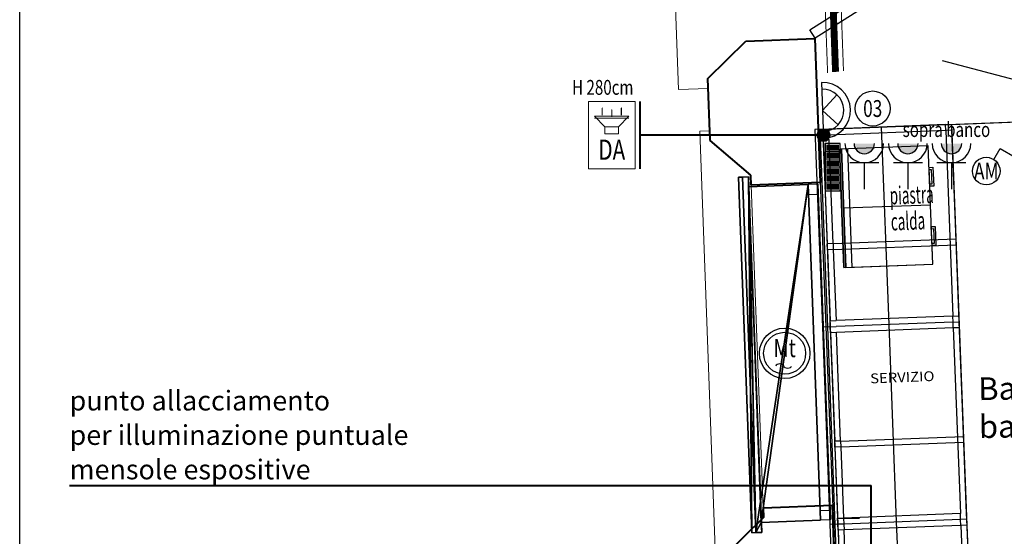
# Model space of a CAD drawing. Units: centimetres. Extents: x -847 to 900, y 15 to 490.
# Drawn here: x 319 to 419, y 307 to 359 of the extents above; entities that cross this region are included whole.
import ezdxf
from ezdxf.enums import TextEntityAlignment as Align

# ---------------------------------------------------------------- set-up
doc = ezdxf.new("R2010")
doc.units = ezdxf.units.CM
doc.header["$LTSCALE"] = 0.7
doc.header["$MEASUREMENT"] = 0
doc.linetypes.add('CONTINUA', pattern=[0])
doc.layers.get('0').update_dxf_attribs({"linetype": 'CONTINUOUS'})
for name, color, linetype in [('01LINEA-LUCE', 7, 'CONTINUOUS'), ('02Linea FM', 152, 'CONTINUOUS'), ('031Linea Illuminazione', 7, 'CONTINUOUS'), ('03Linea Speciali', 152, 'CONTINUOUS'), ('04Linea FM', 10, 'CONTINUOUS'), ('05Linea Speciali', 152, 'CONTINUOUS'), ('06TV', 7, 'CONTINUOUS'), ('10LEGENDA_ELE', 7, 'CONTINUOUS'), ('1PORTE', 251, 'CONTINUOUS'), ('_cmp1', 7, 'CONTINUOUS'), ('ARREDO PROG', 254, 'CONTINUOUS'), ('Ele_luce', 7, 'CONTINUOUS'), ('I-VENTILA', 211, 'CONTINUOUS')]:
    doc.layers.add(name, color=color, linetype=linetype)
for name, color, linetype, lineweight in [('Muri proiezioni', 4, 'CONTINUOUS', 20), ('Muri sezionati', 1, 'CONTINUOUS', 40), ('WC disabili', 4, 'CONTINUOUS', 40)]:
    doc.layers.add(name, color=color, linetype=linetype, lineweight=lineweight)
doc.styles.add('ARIAL', font='arial.ttf', dxfattribs={"height": 0.1})
doc.styles.add('Romans', font='Romans.shx')

msp = doc.modelspace()

# ---------------------------------------------------------------- hatches: boundary and pattern name
at = {"layer": '04Linea FM', "ltscale": 10}
h = msp.add_hatch(color=256, dxfattribs=at)
edge = h.paths.add_edge_path()
edge.add_line((403.751, 346.832), (405.818, 346.832))
edge.add_arc((404.784, 346.832), 1.034, 180, 360, ccw=False)
h = msp.add_hatch(color=256, dxfattribs=at)
edge = h.paths.add_edge_path()
edge.add_line((408.165, 346.832), (410.233, 346.832))
edge.add_arc((409.199, 346.832), 1.034, 180, 360, ccw=False)
h = msp.add_hatch(color=256, dxfattribs=at)
edge = h.paths.add_edge_path()
edge.add_line((412.58, 346.832), (414.648, 346.832))
edge.add_arc((413.614, 346.832), 1.034, 180, 360, ccw=False)
at = {"layer": 'WC disabili', "ltscale": 10}
msp.add_hatch(color=7, dxfattribs=at).paths.add_polyline_path([(401.251, 347.671, 1), (400.051, 347.671, 1)])

# ---------------------------------------------------------------- linework, layer by layer
at = {"ltscale": 10}
msp.add_lwpolyline([(319.248, 489.669), (663.072, 489.669), (663.072, 18.326), (319.248, 18.326)], close=True, dxfattribs=at)
at = {"color": 72, "ltscale": 10, "const_width": 0.1, "elevation": 3.6}
for points in [[(399.823, 387.886), (401.069, 353.981)], [(402.678, 354.185), (401.44, 387.886)]]:
    msp.add_lwpolyline(points, dxfattribs=at)
at = {"color": 54, "ltscale": 10, "const_width": 0.7, "elevation": 3.6}
msp.add_lwpolyline([(401.873, 354.083), (400.631, 387.886)], dxfattribs=at)
at = {"layer": '02Linea FM', "linetype": 'Continuous', "ltscale": 10}
msp.add_circle((396.72, 325.598, 23.6), 2.127, dxfattribs=at)
for centre, major_axis in [((396.235, 324.312, 23.6), (-0.393, 0)), ((397.022, 324.312, 23.6), (0.393, 0))]:
    msp.add_ellipse(centre, major_axis=major_axis, ratio=0.547929, start_param=3.141593, end_param=6.283185, dxfattribs=at)
at = {"layer": '03Linea Speciali', "lineweight": 0, "ltscale": 10, "elevation": 3.6}
for points in [[(381.583, 344.275), (376.84, 344.275), (376.84, 351.067), (381.583, 351.067), (381.583, 344.275)], [(379.908, 348.515), (380.946, 349.591), (377.478, 349.591), (378.516, 348.515)], [(380.946, 349.395), (377.478, 349.395)], [(379.908, 347.824), (378.516, 347.824), (378.516, 348.515), (379.908, 348.515), (379.908, 347.824)]]:
    msp.add_lwpolyline(points, dxfattribs=at)
for points in [[(378.248, 349.695, 0.115, 0.115, 0), (378.248, 350.061, 0.459, 0, 0), (378.248, 350.517, 0, 0, 0)], [(379.212, 349.502, 0.115, 0.115, 0), (379.212, 349.868, 0.459, 0, 0), (379.212, 350.324, 0, 0, 0)], [(380.176, 349.695, 0.115, 0.115, 0), (380.176, 350.061, 0.459, 0, 0), (380.176, 350.517, 0, 0, 0)]]:
    msp.add_lwpolyline(points, format="xyseb", dxfattribs=at)
at = {"layer": '04Linea FM', "linetype": 'Continuous', "ltscale": 10}
for p, q in [((406.252, 344.875, 3.6), (403.316, 344.875, 3.6)), ((404.784, 344.875, 3.6), (404.784, 342.221, 3.6)), ((410.667, 344.875, 3.6), (407.731, 344.875, 3.6)), ((409.199, 344.875, 3.6), (409.199, 342.221, 3.6)), ((415.082, 344.875, 3.6), (412.146, 344.875, 3.6)), ((413.614, 344.875, 3.6), (413.614, 342.221, 3.6))]:
    msp.add_line(p, q, dxfattribs=at)
at = {"layer": '04Linea FM', "ltscale": 10, "const_width": 0.565, "elevation": 3.6}
for points in [[(402.213, 346.432), (400.941, 346.432)], [(402.213, 345.644), (400.941, 345.644)], [(402.213, 344.844), (400.941, 344.844)], [(402.213, 344.044), (400.941, 344.044)], [(402.213, 343.244), (400.941, 343.244)], [(402.213, 342.444), (400.941, 342.444)]]:
    msp.add_lwpolyline(points, dxfattribs=at)
at = {"layer": '04Linea FM', "ltscale": 10}
msp.add_lwpolyline([(417.906, 345.209), (418.556, 346.333), (420.066, 345.461)], dxfattribs=at)
msp.add_circle((417.139, 344.043), 1.396, dxfattribs=at)
at = {"layer": '04Linea FM', "linetype": 'Continuous', "ltscale": 10}
for centre in [(404.784, 346.832, 3.6), (409.199, 346.832, 3.6), (413.614, 346.832, 3.6)]:
    msp.add_arc(centre, 1.957, 180, 0, dxfattribs=at)
at = {"layer": '04Linea FM', "ltscale": 10}
for centre in [(404.784, 346.832, 3.6), (409.199, 346.832, 3.6), (413.614, 346.832, 3.6)]:
    msp.add_arc(centre, 1.034, 180, 0, dxfattribs=at)
at = {"layer": '05Linea Speciali', "ltscale": 10}
for p, q in [((402.327, 346.032, 3.6), (400.827, 346.032, 3.6)), ((402.327, 345.232, 3.6), (400.827, 345.232, 3.6)), ((402.327, 344.432, 3.6), (400.827, 344.432, 3.6)), ((402.327, 343.632, 3.6), (400.827, 343.632, 3.6)), ((402.327, 342.832, 3.6), (400.827, 342.832, 3.6)), ((404.296, 308.881, 3.6), (402.796, 308.881, 3.6))]:
    msp.add_line(p, q, dxfattribs=at)
at = {"layer": '05Linea Speciali', "ltscale": 10, "elevation": 3.6}
msp.add_lwpolyline([(400.827, 346.832), (400.827, 342.032), (402.327, 342.032), (402.327, 346.832)], close=True, dxfattribs=at)
at = {"layer": '10LEGENDA_ELE', "color": 114, "ltscale": 10}
for p, q in [((400.455, 353.012, 3.6), (400.663, 347.362, 3.6)), ((402.018, 351.757, 3.6), (400.559, 350.187, 3.6)), ((400.559, 350.187, 3.6), (402.129, 348.728, 3.6))]:
    msp.add_line(p, q, dxfattribs=at)
msp.add_circle((405.639, 350.374, 3.6), 1.773, dxfattribs=at)
for radius in [2.827, 2.143]:
    msp.add_arc((400.559, 350.187, 3.6), radius, 272.10536, 92.10536, dxfattribs=at)
at = {"layer": '1PORTE', "ltscale": 10, "elevation": 3.6}
msp.add_lwpolyline([(412.143, 366.511), (412.679, 365.667), (399.821, 357.509), (399.285, 358.353), (412.143, 366.511)], dxfattribs=at)
at = {"layer": '_cmp1', "color": 5, "ltscale": 10}
msp.add_circle((396.72, 325.598, 23.6), 2.553, dxfattribs=at)
at = {"layer": 'ARREDO PROG', "linetype": 'CONTINUA', "ltscale": 10}
for p, q in [((412.682, 355.223, 3.6), (421.372, 352.922, 3.6)), ((413.608, 348.768, 3.6), (429.756, 349.387, 3.6)), ((400.577, 348.269, 3.6), (399.778, 348.238, 3.6)), ((399.778, 348.238, 3.6), (400.544, 328.253, 3.6)), ((400.118, 348.251, 3.6), (400.884, 328.266, 3.6)), ((400.278, 348.257, 3.6), (401.044, 328.272, 3.6)), ((400.577, 348.269, 3.6), (401.177, 348.292, 3.6)), ((400.6, 347.669, 3.6), (400.577, 348.269, 3.6)), ((400.577, 348.269, 3.6), (401.343, 328.283, 3.6)), ((413.008, 348.745, 3.6), (401.177, 348.292, 3.6)), ((401.177, 348.292, 3.6), (401.2, 347.692, 3.6)), ((413.031, 348.146, 3.6), (401.2, 347.692, 3.6)), ((406.493, 348.495, 3.6), (407.259, 328.51, 3.6)), ((413.008, 348.745, 3.6), (413.608, 348.768, 3.6)), ((413.031, 348.146, 3.6), (413.008, 348.745, 3.6)), ((413.631, 348.169, 3.6), (413.031, 348.146, 3.6)), ((413.031, 348.146, 3.6), (413.751, 329.359, 3.6)), ((413.608, 348.768, 3.6), (413.631, 348.169, 3.6)), ((413.608, 348.768, 3.6), (414.374, 328.783, 3.6)), ((413.631, 348.169, 3.6), (414.351, 329.382, 3.6)), ((401.2, 347.692, 3.6), (400.6, 347.669, 3.6)), ((400.6, 347.669, 3.6), (401.022, 336.677, 3.6)), ((401.621, 336.7, 3.6), (401.2, 347.692, 3.6)), ((411.259, 346.604, 3.6), (402.266, 346.259, 3.6)), ((402.266, 346.259, 3.6), (402.725, 334.268, 3.6)), ((402.725, 334.268, 3.6), (402.266, 346.259, 3.6)), ((402.465, 346.267, 3.6), (402.925, 334.276, 3.6)), ((402.925, 334.276, 3.6), (402.465, 346.267, 3.6)), ((403.079, 346.29, 3.6), (403.539, 334.299, 3.6)), ((411.719, 334.613, 3.6), (411.259, 346.604, 3.6)), ((411.343, 344.412, 3.6), (411.742, 344.427, 3.6)), ((411.416, 342.505, 3.6), (411.343, 344.412, 3.6)), ((411.351, 344.206, 3.6), (411.57, 344.214, 3.6)), ((411.409, 342.701, 3.6), (411.351, 344.206, 3.6)), ((411.57, 344.214, 3.6), (411.627, 342.709, 3.6)), ((411.742, 344.427, 3.6), (411.815, 342.52, 3.6)), ((400.084, 342.712, 3.6), (401.352, 308.736, 3.6)), ((411.627, 342.709, 3.6), (411.409, 342.701, 3.6)), ((411.815, 342.52, 3.6), (411.416, 342.505, 3.6)), ((400.158, 340.714, 25.6), (401.277, 310.735, 37.6)), ((400.158, 340.714, 49.6), (401.277, 310.735, 37.6)), ((411.489, 340.608, 3.6), (402.695, 340.271, 3.6)), ((402.695, 340.271, 3.6), (402.925, 334.276, 3.6)), ((411.719, 334.613, 3.6), (411.489, 340.608, 3.6)), ((411.573, 338.416, 3.6), (411.972, 338.432, 3.6)), ((411.646, 336.509, 3.6), (411.573, 338.416, 3.6)), ((411.581, 338.21, 3.6), (411.799, 338.219, 3.6)), ((411.638, 336.705, 3.6), (411.581, 338.21, 3.6)), ((411.799, 338.219, 3.6), (411.857, 336.714, 3.6)), ((411.972, 338.432, 3.6), (412.045, 336.525, 3.6)), ((401.621, 336.7, 3.6), (414.052, 337.177, 3.6)), ((401.621, 336.7, 3.6), (401.022, 336.677, 3.6)), ((401.644, 336.101, 3.6), (401.045, 336.078, 3.6)), ((401.045, 336.078, 3.6), (401.32, 328.883, 3.6)), ((401.621, 336.7, 3.6), (401.644, 336.101, 3.6)), ((401.644, 336.101, 3.6), (414.075, 336.577, 3.6)), ((401.644, 336.101, 3.6), (401.92, 328.906, 3.6)), ((411.857, 336.714, 3.6), (411.638, 336.705, 3.6)), ((412.045, 336.525, 3.6), (411.646, 336.509, 3.6)), ((402.725, 334.268, 3.6), (411.719, 334.613, 3.6)), ((402.925, 334.276, 3.6), (411.719, 334.613, 3.6)), ((413.751, 329.359, 3.6), (401.92, 328.906, 3.6)), ((413.751, 329.359, 3.6), (414.351, 329.382, 3.6)), ((413.774, 328.76, 3.6), (413.751, 329.359, 3.6)), ((414.351, 329.382, 3.6), (414.374, 328.783, 3.6)), ((401.343, 328.283, 3.6), (400.544, 328.253, 3.6)), ((400.544, 328.253, 3.6), (401.31, 308.267, 3.6)), ((400.884, 328.266, 3.6), (401.65, 308.28, 3.6)), ((401.044, 328.272, 3.6), (401.81, 308.286, 3.6)), ((401.32, 328.883, 3.6), (401.92, 328.906, 3.6)), ((401.343, 328.283, 3.6), (401.943, 328.306, 3.6)), ((401.366, 327.684, 3.6), (401.343, 328.283, 3.6)), ((401.343, 328.283, 3.6), (402.109, 308.298, 3.6)), ((413.774, 328.76, 3.6), (401.943, 328.306, 3.6)), ((413.797, 328.16, 3.6), (401.966, 327.707, 3.6)), ((407.259, 328.51, 3.6), (408.025, 308.525, 3.6)), ((413.774, 328.76, 3.6), (414.374, 328.783, 3.6)), ((413.797, 328.16, 3.6), (413.774, 328.76, 3.6)), ((414.397, 328.183, 3.6), (413.797, 328.16, 3.6)), ((413.797, 328.16, 3.6), (414.517, 309.374, 3.6)), ((414.374, 328.783, 3.6), (414.397, 328.183, 3.6)), ((414.374, 328.783, 3.6), (415.14, 308.797, 3.6)), ((414.397, 328.183, 3.6), (415.117, 309.397, 3.6)), ((401.966, 327.707, 3.6), (401.366, 327.684, 3.6)), ((401.366, 327.684, 3.6), (401.788, 316.692, 3.6)), ((402.387, 316.715, 3.6), (401.966, 327.707, 3.6)), ((402.387, 316.715, 3.6), (414.818, 317.191, 3.6)), ((402.387, 316.715, 3.6), (401.788, 316.692, 3.6)), ((401.811, 316.092, 3.6), (401.788, 316.692, 3.6)), ((402.41, 316.115, 3.6), (401.811, 316.092, 3.6)), ((402.387, 316.715, 3.6), (402.41, 316.115, 3.6)), ((402.41, 316.115, 3.6), (414.841, 316.592, 3.6)), ((402.41, 316.115, 3.6), (402.686, 308.92, 3.6)), ((401.811, 316.092, 3.6), (402.086, 308.898, 3.6)), ((414.517, 309.374, 3.6), (402.686, 308.92, 3.6)), ((414.54, 308.774, 3.6), (414.517, 309.374, 3.6)), ((415.117, 309.397, 3.6), (415.14, 308.797, 3.6)), ((402.109, 308.298, 3.6), (401.31, 308.267, 3.6)), ((401.31, 308.267, 3.6), (402.459, 278.289, 3.6)), ((401.65, 308.28, 3.6), (402.799, 278.302, 3.6)), ((401.81, 308.286, 3.6), (402.959, 278.308, 3.6)), ((402.086, 308.898, 3.6), (402.686, 308.92, 3.6)), ((402.109, 308.298, 3.6), (402.086, 308.898, 3.6)), ((402.709, 308.321, 3.6), (402.109, 308.298, 3.6)), ((402.109, 308.298, 3.6), (403.259, 278.32, 3.6)), ((402.686, 308.92, 3.6), (402.709, 308.321, 3.6)), ((414.54, 308.774, 3.6), (402.709, 308.321, 3.6)), ((402.709, 308.321, 3.6), (402.732, 307.721, 3.6)), ((414.563, 308.175, 3.6), (402.732, 307.721, 3.6)), ((408.025, 308.525, 3.6), (409.174, 278.547, 3.6)), ((415.14, 308.797, 3.6), (414.54, 308.774, 3.6)), ((414.563, 308.175, 3.6), (414.54, 308.774, 3.6)), ((415.163, 308.198, 3.6), (414.563, 308.175, 3.6)), ((414.563, 308.175, 3.6), (415.666, 279.396, 3.6)), ((415.14, 308.797, 3.6), (415.163, 308.198, 3.6)), ((415.14, 308.797, 3.6), (416.289, 278.819, 3.6)), ((415.163, 308.198, 3.6), (416.266, 279.419, 3.6)), ((402.732, 307.721, 3.6), (402.132, 307.698, 3.6)), ((402.132, 307.698, 3.6), (402.554, 296.706, 3.6)), ((403.153, 296.729, 3.6), (402.732, 307.721, 3.6))]:
    msp.add_line(p, q, dxfattribs=at)
at = {"layer": 'ARREDO PROG', "color": 4, "linetype": 'CONTINUA', "ltscale": 10}
for p, q in [((400.278, 348.257, 3.6), (401.044, 328.272, 3.6)), ((401.045, 336.078, 3.6), (401.022, 336.677, 3.6)), ((401.044, 328.272, 3.6), (401.81, 308.286, 3.6)), ((401.343, 328.283, 3.6), (401.32, 328.883, 3.6)), ((401.81, 308.286, 3.6), (402.959, 278.308, 3.6)), ((402.132, 307.698, 3.6), (402.109, 308.298, 3.6))]:
    msp.add_line(p, q, dxfattribs=at)
at = {"layer": 'ARREDO PROG', "color": 7, "linetype": 'CONTINUA', "ltscale": 10}
for p, q in [((393.051, 343.451, 3.6), (392.052, 343.413, 3.6)), ((392.052, 343.413, 3.6), (393.395, 307.438, 3.6)), ((393.089, 342.451, 3.6), (393.051, 343.451, 3.6)), ((399.085, 342.675, 3.6), (393.089, 342.451, 3.6)), ((400.084, 342.712, 3.6), (399.085, 342.675, 3.6)), ((399.085, 342.675, 3.6), (399.122, 341.676, 3.6)), ((399.085, 342.675, 3.6), (400.352, 308.699, 3.6)), ((400.121, 341.713, 3.6), (400.084, 342.712, 3.6)), ((399.122, 341.676, 3.6), (400.121, 341.713, 3.6)), ((400.315, 309.698, 3.6), (401.314, 309.735, 3.6)), ((400.352, 308.699, 3.6), (400.315, 309.698, 3.6)), ((401.314, 309.735, 3.6), (401.352, 308.736, 3.6)), ((394.357, 308.475, 3.6), (400.352, 308.699, 3.6)), ((394.394, 307.476, 3.6), (394.357, 308.475, 3.6)), ((401.352, 308.736, 3.6), (400.352, 308.699, 3.6)), ((393.395, 307.438, 3.6), (394.394, 307.476, 3.6))]:
    msp.add_line(p, q, dxfattribs=at)
at = {"layer": 'ARREDO PROG', "color": 26, "linetype": 'CONTINUA', "ltscale": 10, "extrusion": (-0.999305, -0.037288, 0)}
for points in [[(-326.556, 51.6, -412.585), (-326.556, 23.6, -412.585), (-327.556, 51.6, -412.585), (-327.556, 23.6, -412.585)], [(-294.556, 23.6, -412.585), (-294.556, 51.6, -412.585), (-293.556, 23.6, -412.585), (-293.556, 51.6, -412.585)]]:
    msp.add_solid(points, dxfattribs=at)
at = {"layer": 'ARREDO PROG', "color": 26, "linetype": 'CONTINUA', "ltscale": 10, "extrusion": (0.999305, 0.037288, 0)}
for points in [[(326.556, 50.6, 412.085), (326.556, 24.6, 412.085), (325.556, 50.6, 412.085), (325.556, 24.6, 412.085)], [(295.556, 50.6, 412.085), (325.556, 50.6, 412.085), (295.556, 49.6, 412.085), (325.556, 49.6, 412.085)], [(325.556, 24.6, 412.085), (295.556, 24.6, 412.085), (325.556, 25.6, 412.085), (295.556, 25.6, 412.085)], [(294.556, 24.6, 412.085), (294.556, 50.6, 412.085), (295.556, 24.6, 412.085), (295.556, 50.6, 412.085)]]:
    msp.add_solid(points, dxfattribs=at)
at = {"layer": 'ARREDO PROG', "linetype": 'CONTINUA', "ltscale": 10, "extrusion": (-0.999305, -0.037288, 0)}
for points in [[(-294.556, 50.6, -412.585), (-326.556, 50.6, -412.585), (-294.556, 51.6, -412.585), (-326.556, 51.6, -412.585)], [(-326.556, 24.6, -412.585), (-294.556, 24.6, -412.585), (-326.556, 23.6, -412.585), (-294.556, 23.6, -412.585)]]:
    msp.add_solid(points, dxfattribs=at)
at = {"layer": 'ARREDO PROG', "linetype": 'CONTINUA', "ltscale": 10}
msp.add_3dface([(401.277, 310.735, 25.6), (401.277, 310.735, 49.6), (400.158, 340.714, 49.6), (400.158, 340.714, 25.6)], dxfattribs=at)
at = {"layer": 'I-VENTILA', "color": 4, "elevation": 3.6}
for points in [[(400.13, 348.251), (447.175, 350.055), (448.133, 325.073), (445.714, 324.98), (447.055, 290.006), (478.646, 291.232)], [(413.62, 348.769), (417.373, 250.85)]]:
    msp.add_lwpolyline(points, dxfattribs=at)
at = {"layer": 'Muri proiezioni', "ltscale": 10, "extrusion": (0, 0, -1)}
msp.add_line((385.972, 352.29, 3.6), (385.342, 369.41, 3.6), dxfattribs=at)
at = {"layer": 'Muri proiezioni', "ltscale": 10}
for p, q in [((388.97, 352.4, 3.6), (385.972, 352.29, 3.6)), ((388.13, 348.096, 3.6), (389.134, 348.13, 3.6)), ((389.746, 304.135, 3.6), (388.13, 348.096, 3.6)), ((394.532, 309.962, 3.6), (393.332, 342.628, 3.6))]:
    msp.add_line(p, q, dxfattribs=at)
at = {"layer": 'Muri sezionati', "ltscale": 10}
for p, q in [((388.933, 353.399, 3.6), (392.796, 357.195, 3.6)), ((392.796, 357.195, 3.6), (399.791, 357.452, 3.6)), ((399.791, 357.452, 3.6), (400.327, 342.885, 3.6)), ((389.163, 347.135, 3.6), (388.933, 353.399, 3.6)), ((393.296, 343.627, 3.6), (389.163, 347.135, 3.6)), ((400.327, 342.885, 3.6), (393.332, 342.628, 3.6)), ((394.532, 309.962, 3.6), (401.528, 310.219, 3.6)), ((401.528, 310.219, 3.6), (402.063, 295.652, 3.6)), ((394.568, 308.963, 3.6), (390.706, 305.173, 3.6))]:
    msp.add_line(p, q, dxfattribs=at)
at = {"layer": 'Muri sezionati', "color": 0, "ltscale": 10}
for p, q in [((393.332, 342.628, 3.6), (393.296, 343.627, 3.6)), ((394.532, 309.962, 3.6), (394.568, 308.963, 3.6))]:
    msp.add_line(p, q, dxfattribs=at)
at = {"layer": 'WC disabili', "color": 7, "ltscale": 10}
for p, q in [((382.083, 344.275, 3.6), (382.083, 351.067, 3.6)), ((400.651, 347.671, 3.6), (382.083, 347.671, 3.6)), ((324.302, 312.218), (405.49, 312.218)), ((405.49, 302.936, 3.6), (405.49, 312.218, 3.6))]:
    msp.add_line(p, q, dxfattribs=at)
msp.add_circle((400.651, 347.671, 3.6), 0.6, dxfattribs=at)

# ---------------------------------------------------------------- texts
at = {"layer": '01LINEA-LUCE', "color": 7, "ltscale": 10, "style": 'Romans', "width": 0.75}
msp.add_text('H 280cm', height=1.5, dxfattribs=at).set_placement((378.297, 352.319, 3.6), align=Align.MIDDLE)
msp.add_text('sopra banco', height=1.5, dxfattribs=at).set_placement((417.537, 347.026, 3.6), align=Align.BOTTOM_RIGHT)
at = {"layer": '02Linea FM', "lineweight": 0, "ltscale": 10, "style": 'Romans', "width": 0.75}
msp.add_text('Mt', height=1.8435, rotation=360, dxfattribs=at).set_placement((396.72, 325.213, 23.6), align=Align.CENTER)
at = {"layer": '031Linea Illuminazione', "color": 7, "ltscale": 10, "style": 'Romans', "width": 0.75}
msp.add_text('AM', height=1.7069, dxfattribs=at).set_placement((417.139, 344.043), align=Align.MIDDLE_CENTER)
at = {"layer": '06TV', "color": 7, "lineweight": 0, "ltscale": 10, "style": 'Romans', "width": 0.75}
msp.add_text('DA', height=2.0483, rotation=360, dxfattribs=at).set_placement((379.212, 346.205, 3.6), align=Align.MIDDLE_CENTER)
at = {"layer": '10LEGENDA_ELE', "color": 114, "ltscale": 10, "style": 'Romans', "width": 0.75}
msp.add_text('03', height=1.7069, dxfattribs=at).set_placement((405.639, 350.374, 3.6), align=Align.MIDDLE_CENTER)
at = {"layer": 'ARREDO PROG', "linetype": 'CONTINUA', "ltscale": 10, "style": 'ARIAL', "width": 0.556915}
for s, p in [('piastra', (407.392, 340.65, 3.6)), ('calda', (407.506, 338.019, 3.6))]:
    msp.add_text(s, height=1.8, rotation=2.19517, dxfattribs=at).set_placement(p)
at = {"layer": 'ARREDO PROG', "linetype": 'CONTINUA', "ltscale": 10, "style": 'ARIAL', "width": 0.999418}
msp.add_text('SERVIZIO', height=1, rotation=2.19517, dxfattribs=at).set_placement((405.398, 322.548, 3.6), (411.909, 322.798, 3.6), align=Align.FIT)
at = {"layer": 'Ele_luce', "color": 7, "ltscale": 10, "style": 'Romans'}
for s, p in [('punto allacciamento', (324.302, 319.185)), ('per illuminazione puntuale', (324.302, 315.702)), ('mensole espositive', (324.302, 312.218))]:
    msp.add_text(s, height=2, dxfattribs=at).set_placement(p, align=Align.BOTTOM_LEFT)
at = {"layer": 'WC disabili', "color": 7, "ltscale": 10, "insert": (416.301, 323.148), "char_height": 2.3, "width": 18.66279, "attachment_point": 1, "rotation": 1.00398, "style": 'ARIAL'}
msp.add_mtext('Bancone \\Pbar', dxfattribs=at)

# ---------------------------------------------------------------- meshes
at = {"layer": 'ARREDO PROG', "color": 159, "linetype": 'CONTINUA', "ltscale": 10}
mesh = msp.add_polyface(dxfattribs=at)
corners = [(393.089, 342.451, 23.6), (399.085, 342.675, 23.6), (399.085, 342.675, 24), (393.089, 342.451, 24), (394.357, 308.475, 23.6), (394.357, 308.475, 24), (400.352, 308.699, 24), (400.352, 308.699, 23.6), (394.394, 307.476, 23.6), (393.794, 307.453, 23.6), (392.452, 343.428, 23.6), (393.051, 343.451, 23.6), (392.052, 343.413, 24), (393.051, 343.451, 24), (393.395, 307.438, 24), (394.394, 307.476, 24), (392.452, 343.428, 23), (392.052, 343.413, 23), (393.395, 307.438, 23), (393.794, 307.453, 23)]
mesh.append_faces([[corners[k] for k in face] for face in [(0, 1, 2, 3), (4, 5, 6, 7), (2, 1, 7, 6), (13, 11, 0, 3), (5, 4, 8, 15), (17, 12, 14, 18), (16, 17, 18, 19), (10, 16, 19, 9)]], dxfattribs={"color": 159})
mesh.append_faces([[corners[k] for k in face] for face in [(14, 3, 15), (17, 10, 12)]], dxfattribs={"vtx0": -1, "vtx1": -1, "color": 159})
mesh.append_faces([[corners[k] for k in face] for face in [(4, 1, 9)]], dxfattribs={"vtx0": -1, "vtx1": -1, "vtx2": -1, "color": 159})
mesh.append_faces([[corners[k] for k in face] for face in [(9, 1, 0), (5, 3, 2), (14, 8, 9)]], dxfattribs={"vtx0": -1, "vtx2": -1, "color": 159})
mesh.append_faces([[corners[k] for k in face] for face in [(8, 4, 9), (7, 1, 4), (10, 9, 11), (12, 13, 14), (16, 10, 17), (18, 14, 19), (15, 8, 14)]], dxfattribs={"vtx1": -1, "color": 159})
mesh.append_faces([[corners[k] for k in face] for face in [(0, 11, 9), (13, 3, 14), (13, 12, 10), (9, 19, 14)]], dxfattribs={"vtx1": -1, "vtx2": -1, "color": 159})
mesh.append_faces([[corners[k] for k in face] for face in [(2, 6, 5), (10, 11, 13)]], dxfattribs={"vtx2": -1, "color": 159})

doc.saveas('drawing.dxf')
